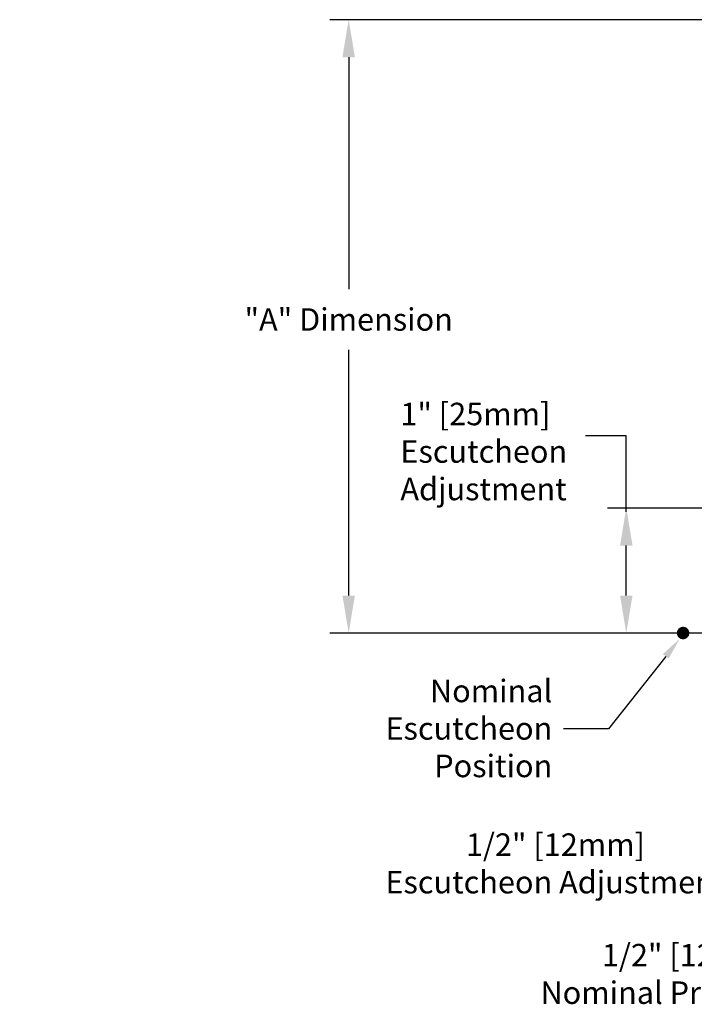
# Model space of a CAD drawing. Extents: x -1.5 to 13.2, y 3.3 to 14.6.
# Drawn here: x -1.5 to 3.9, y 4.3 to 12.2 of the extents above; entities that cross this region are included whole.
import ezdxf
from ezdxf import colors
from ezdxf.entities.mleader import LeaderData, LeaderLine
from ezdxf.math import Vec2, Vec3

# ---------------------------------------------------------------- set-up
doc = ezdxf.new("R2010")
doc.units = 0
doc.header["$LTSCALE"] = 0.25
doc.header["$MEASUREMENT"] = 0
doc.layers.get('DEFPOINTS').update_dxf_attribs({"linetype": 'CONTINUOUS'})
doc.layers.add('DIM', color=2, linetype='CONTINUOUS')
doc.layers.add('SYSTEM', color=9, linetype='CONTINUOUS')
doc.styles.add('Helvitica Lt', font='txt', dxfattribs={"height": 0.18})
doc.dimstyles.get("Standard").update_dxf_attribs({"dimtxt": 0.18, "dimasz": 0.18, "dimexe": 0.18, "dimexo": 0.0625, "dimgap": 0.09, "dimtad": 0, "dimtih": 1, "dimtoh": 1, "dimdec": 4, "dimzin": 0, "dimdsep": 46, "dimtxsty": 'Standard', "dimcen": 0.09, "dimadec": 0, "dimazin": 0, "dimtfac": 1, "dimtdec": 4, "dimtofl": 0, "dimtmove": 0, "dimatfit": 3, "dimfxl": 1, "dimtolj": 1, "dimtzin": 0, "dimarcsym": 0})

# ---------------------------------------------------------------- blocks, each defined once
blk = doc.blocks.new('*D4')
at = {"layer": 'DEFPOINTS', "color": 0, "transparency": 16777216}
for p in [(1.1739, 12.1721), (6.8015, 12.1721), (5.0622, 7.2653)]:
    blk.add_point(p, dxfattribs=at)
at = {"layer": 'DIM', "color": 0, "lineweight": -2, "transparency": 16777216}
for p, q in [((6.6515, 12.1721), (1.0239, 12.1721)), ((1.1739, 11.8721), (1.1739, 10.0166)), ((1.1739, 7.5653), (1.1739, 9.5315)), ((4.9122, 7.2653), (1.0239, 7.2653))]:
    blk.add_line(p, q, dxfattribs=at)
at = {"layer": 'DIM', "color": 0, "transparency": 16777216}
for points in [[(1.1239, 11.8721), (1.2239, 11.8721), (1.1739, 12.1721)], [(1.1239, 7.5653), (1.2239, 7.5653), (1.1739, 7.2653)]]:
    blk.add_solid(points, dxfattribs=at)
at = {"layer": 'DIM', "color": 0, "transparency": 16777216, "insert": (1.1739, 9.774), "char_height": 0.18, "attachment_point": 5, "style": 'Helvitica Lt'}
blk.add_mtext('\\A1;"A" Dimension', dxfattribs=at)
blk = doc.blocks.new('*D5')
at = {"layer": 'DEFPOINTS', "color": 0, "transparency": 16777216}
for p in [(3.396, 8.2653), (5.0622, 8.2653), (5.0622, 7.2653)]:
    blk.add_point(p, dxfattribs=at)
at = {"layer": 'DIM', "color": 0, "lineweight": -2, "transparency": 16777216}
for p, q in [((4.9122, 8.2653), (3.246, 8.2653)), ((3.396, 7.5653), (3.396, 7.9653))]:
    blk.add_line(p, q, dxfattribs=at)
at = {"layer": 'DIM', "color": 0, "transparency": 16777216}
for points in [[(3.346, 7.9653), (3.446, 7.9653), (3.396, 8.2653)], [(3.346, 7.5653), (3.446, 7.5653), (3.396, 7.2653)]]:
    blk.add_solid(points, dxfattribs=at)
at = {"layer": 'DIM', "color": 0, "transparency": 16777216, "insert": (1.5877, 8.7176), "char_height": 0.18, "width": 1.552888, "attachment_point": 4, "style": 'Helvitica Lt'}
blk.add_mtext('\\A1;1" [25mm]\\PEscutcheon Adjustment', dxfattribs=at)

msp = doc.modelspace()

# ---------------------------------------------------------------- linework, layer by layer
at = {"layer": 'DIM', "color": 7, "const_width": 0.05}
msp.add_lwpolyline([(3.8258485, 7.2653001, 1), (3.8758485, 7.2653001, 1)], format="xyb", close=True, dxfattribs=at)
at = {"layer": 'DIM', "color": 7}
for start, end in [(90, 270), (270, 90)]:
    msp.add_arc((3.8508485, 7.2653001), 0.0375, start, end, dxfattribs=at)
at = {"layer": 'SYSTEM', "color": 18, "true_color": 0x000000}
for p, q in [((3.395978, 8.8417486), (3.0691438, 8.8417486)), ((3.395978, 8.2343001), (3.395978, 8.8417486))]:
    msp.add_line(p, q, dxfattribs=at)

# ---------------------------------------------------------------- texts
at = {"layer": 'DIM', "color": 7, "insert": (2.8288986, 5.5491342), "char_height": 0.18, "width": 6.22324456, "attachment_point": 5, "style": 'Helvitica Lt'}
msp.add_mtext('\\P1/2" [12mm]\\P Escutcheon Adjustment', dxfattribs=at)
at = {"layer": 'DIM', "color": 7, "insert": (3.8349479, 4.6885015), "char_height": 0.18, "attachment_point": 5, "style": 'Helvitica Lt'}
msp.add_mtext('\\A1;\\P   1/2" [12mm]\\PNominal Protrusion', dxfattribs=at)

# ---------------------------------------------------------------- dimensions: what is measured, and where the dimension line sits
at = {"layer": 'DIM', "color": 7}
for base, p2, text, override, picture, middle in [((1.1738931, 12.1720542), (6.8015075, 12.1720542), '"A" Dimension', {"dimasz": 0.3, "dimexe": 0.15, "dimexo": 0.15, "dimgap": 0.15, "dimdec": 6, "dimlunit": 5, "dimpost": '"', "dimtxsty": 'Helvitica Lt', "dimcen": 0.1, "dimtdec": 5, "dimfrac": 2}, '*D4', (1.1738931, 9.7740455)), ((3.395978, 8.2653001), (5.0622224, 8.2653001), '1" [25mm]\\PEscutcheon Adjustment', {"dimasz": 0.3, "dimexe": 0.15, "dimexo": 0.15, "dimgap": 0.15, "dimdec": 5, "dimlunit": 5, "dimpost": '"', "dimtxsty": 'Helvitica Lt', "dimcen": 0.1, "dimse1": 1, "dimtdec": 5, "dimtmove": 2, "dimfrac": 2}, '*D5', (2.3641815, 8.7176367))]:
    dim = msp.add_linear_dim(base=base, p1=(5.0622224, 7.2653001), p2=p2, angle=90, text=text, dimstyle='Standard', override=override, dxfattribs=at)
    dim.commit()
    dim.dimension.update_dxf_attribs({"geometry": picture, "text_midpoint": middle, "dimtype": 160})

# ---------------------------------------------------------------- leaders
ml = msp.add_multileader_mtext('Standard', dxfattribs=at)
ml.set_content('Nominal\\PEscutcheon\\PPosition', color=7, style='Helvitica Lt')
ml.set_leader_properties()
ml.build(insert=Vec2(0, 0))
ml.multileader.update_dxf_attribs({"text_left_attachment_type": 2, "text_right_attachment_type": 2, "dogleg_length": 0.36, "arrow_head_size": 0.18})
ctx = ml.context
ctx.base_point, ctx.char_height, ctx.arrow_head_size, ctx.landing_gap_size, ctx.plane_origin = Vec3(1.4403467, 6.4994417), 0.18, 0.18, 0.09, Vec3(2.9544364, 7.2653001)
ctx.left_attachment, ctx.right_attachment, ctx.text_align_type = 2, 2, 2
notes = []
notes.append((ctx, [(0, (1, 1, 0), (3.2538252, 6.4994417), (-1, 0), 0.36, [(0, [(3.8239733, 7.2200653)], 0, [])])]))
ctx.mtext.insert, ctx.mtext.width, ctx.mtext.alignment, ctx.mtext.flow_direction = Vec3(2.8038252, 6.8922599), 4.26362823, 3, 5
for ctx, leaders in notes:
    for number, flags, end, landing, length, lines in leaders:
        leader = LeaderData()
        leader.index, (leader.has_last_leader_line, leader.has_dogleg_vector, leader.attachment_direction) = number, flags
        leader.last_leader_point, leader.dogleg_vector, leader.dogleg_length = Vec3(end), Vec3(landing), length
        for number, points, colour, breaks in lines:
            line = LeaderLine()
            line.index, line.vertices, line.color, line.breaks = number, Vec3.list(points), colors.encode_raw_color(colour), breaks
            leader.lines.append(line)
        ctx.leaders.append(leader)

doc.saveas('drawing.dxf')
